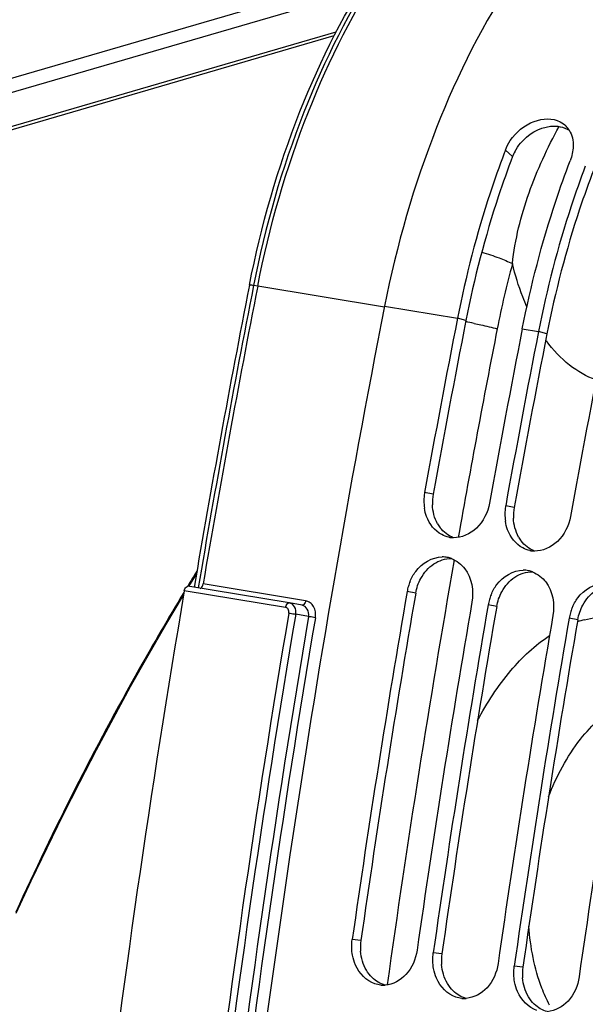
# Model space of a CAD drawing. Units: millimetres. Extents: x 0 to 594, y 0 to 420.
# Drawn here: x 274 to 280, y 74 to 84 of the extents above; entities that cross this region are included whole.
import ezdxf

# ---------------------------------------------------------------- set-up
doc = ezdxf.new("R2010")
doc.units = ezdxf.units.MM
doc.header["$LTSCALE"] = 32.67
doc.layers.get('0').update_dxf_attribs({"linetype": 'CONTINUOUS'})
doc.layers.add('SOLIDES', color=7, linetype='CONTINUOUS')

msp = doc.modelspace()

# ---------------------------------------------------------------- linework, layer by layer
at = {"color": 9, "linetype": 'CONTINUOUS'}
for p, q in [((279.254216, 82.578489), (279.181853, 82.641223)), ((277.980205, 81.088393), (278.705578, 80.969433)), ((278.789557, 80.947475), (278.705578, 80.969433)), ((279.350354, 80.863691), (279.511547, 80.837255)), ((279.595527, 80.815297), (279.511547, 80.837255)), ((278.463409, 79.217981), (278.378731, 79.236234)), ((279.269379, 79.085803), (279.1847, 79.104056)), ((278.289441, 78.234089), (278.20439, 78.250232)), ((279.095411, 78.10191), (279.01036, 78.118054)), ((279.901381, 77.969732), (279.81633, 77.985876)), ((277.744473, 74.779691), (277.658254, 74.788432)), ((278.550443, 74.647513), (278.464224, 74.656254)), ((279.356412, 74.515334), (279.270194, 74.524076))]:
    msp.add_line(p, q, dxfattribs=at)
at = {"color": 7, "linetype": 'CONTINUOUS'}
for centre, radius, start, end in [((279.620613, 82.717024), 0.231406, 31.6298191, 44.4989398), ((288.049323, 79.256262), 9.491574, 159.1067494, 159.3095676), ((397.799612, 57.613238), 121.362683, 168.90422771, 169.73690742), ((398.444387, 57.507496), 121.362683, 168.90422771, 169.73690742), ((398.605581, 57.48106), 121.362683, 168.90422771, 169.73690742), ((399.250357, 57.375318), 121.362683, 168.90422771, 169.73690742), ((278.847535, 79.151823), 0.476349, 170.7981299, 188.5224512), ((278.837088, 79.153244), 0.46581, 169.7372943, 170.7651572), ((279.653505, 79.019645), 0.476349, 170.7981299, 188.5224512), ((279.643058, 79.021066), 0.46581, 169.7372943, 170.7651572), ((278.671376, 79.038887), 0.253065, 258.4000093, 260.6844349), ((278.672, 79.043599), 0.257816, 260.7170588, 268.1945528), ((279.477346, 78.906708), 0.253065, 258.4000093, 260.6844349), ((279.47797, 78.911421), 0.257816, 260.7170588, 268.1945528), ((278.55386, 78.337416), 0.257926, 78.7382663, 90.1439332), ((278.552813, 78.334416), 0.261074, 69.1250729, 78.6414996), ((279.35983, 78.205238), 0.257926, 78.7382663, 90.1439332), ((279.358783, 78.202238), 0.261074, 69.1250729, 78.6414996), ((278.681366, 78.166699), 0.484286, 157.5418131, 163.6864919), ((397.976309, 57.580945), 121.542306, 170.20878652, 171.8609404), ((278.671779, 78.169393), 0.474328, 163.6735081, 170.1872574), ((279.477749, 78.037215), 0.474328, 163.6735081, 170.1872574), ((279.487336, 78.034521), 0.484286, 157.5418131, 163.6864919), ((398.621085, 57.475202), 121.542306, 170.20878652, 171.8609404), ((398.782279, 57.448767), 121.542306, 170.20878652, 171.8609404), ((280.293306, 77.902343), 0.484286, 157.5418131, 163.6864919), ((399.427055, 57.343024), 121.542306, 170.20878652, 171.8609404), ((399.588249, 57.316588), 121.542306, 170.20878652, 171.8609404), ((280.283718, 77.905037), 0.474328, 163.6735081, 170.1872574), ((400.233025, 57.210846), 121.542306, 170.20878652, 171.8609404), ((277.966213, 74.595755), 0.260007, 264.7877432, 270.1332273), ((277.966215, 74.603048), 0.2673, 270.1290399, 274.2933133), ((278.772183, 74.463577), 0.260007, 264.7877432, 270.1332273), ((278.772185, 74.47087), 0.2673, 270.1290399, 274.2933133)]:
    msp.add_arc(centre, radius, start, end, dxfattribs=at)
at = {"color": 3, "linetype": 'CONTINUOUS'}
for centre, radius, start, end in [((279.659392, 82.423253), 0.433895, 152.2222804, 159.036589), ((397.628935, 57.641222), 121.103176, 168.90422771, 169.73690742), ((398.434905, 57.509044), 121.103176, 168.90422771, 169.73690742), ((278.930232, 79.133854), 0.474343, 169.7842564, 182.4923782), ((279.736202, 79.001676), 0.474343, 169.7842564, 182.4923782), ((278.802861, 79.091022), 0.338859, 209.4477542, 217.3074874), ((279.60883, 78.958844), 0.338859, 209.4477542, 217.3074874), ((397.805255, 57.608997), 121.282415, 170.20878652, 171.8609404), ((398.611225, 57.476819), 121.282415, 170.20878652, 171.8609404), ((399.417195, 57.344641), 121.282415, 170.20878652, 171.8609404), ((278.219667, 74.712339), 0.479943, 171.9328972, 184.5414512), ((279.025636, 74.580161), 0.479943, 171.9328972, 184.5414512), ((279.831606, 74.447983), 0.479943, 171.9328972, 184.5414512)]:
    msp.add_arc(centre, radius, start, end, dxfattribs=at)
at = {"color": 7, "linetype": 'CONTINUOUS'}
for points, knots in [([(281.372959, 86.16693), (280.505629, 85.883471), (279.367042, 84.717799), (278.432913, 82.849816), (278.098963, 81.693938), (277.980205, 81.088393)], [0, 0, 0, 0, 0.4339229, 0.70655056, 1, 1, 1, 1]), ([(279.230843, 82.735344), (279.287214, 82.819807), (279.43781, 82.950634), (279.651187, 82.9626), (279.72774, 82.92221)], [0, 0, 0, 0, 0.53985029, 1, 1, 1, 1]), ([(279.169926, 82.609812), (279.120445, 82.478798), (278.931282, 81.942437), (278.788064, 81.390027), (278.705578, 80.969433)], [0, 0, 0, 0, 0.24627776, 1, 1, 1, 1]), ([(279.350354, 80.863691), (279.434477, 81.292634), (279.581194, 81.855818), (279.775731, 82.402144), (279.826629, 82.53548)], [0, 0, 0, 0, 0.75386036, 1, 1, 1, 1]), ([(279.976781, 82.479976), (279.927195, 82.348788), (279.737634, 81.811684), (279.594156, 81.258471), (279.511547, 80.837255)], [0, 0, 0, 0, 0.24626758, 1, 1, 1, 1]), ([(277.980205, 81.088393), (277.624944, 79.276929), (276.37801, 72.048052), (275.783043, 64.704816), (275.733452, 59.216101)], [0, 0, 0, 0, 0.25166931, 1, 1, 1, 1]), ([(279.023506, 79.130491), (279.006735, 79.037869), (278.926627, 78.866079), (278.7464, 78.783264), (278.663877, 78.785911)], [0, 0, 0, 0, 0.53272094, 1, 1, 1, 1]), ([(278.549423, 78.816665), (278.480084, 78.853288), (278.405784, 78.947995), (278.380794, 79.052465), (278.376445, 79.08123)], [0, 0, 0, 0, 0.72939913, 1, 1, 1, 1]), ([(279.355393, 78.684487), (279.286054, 78.721109), (279.211753, 78.815817), (279.186764, 78.920287), (279.182415, 78.949052)], [0, 0, 0, 0, 0.72939913, 1, 1, 1, 1]), ([(279.829476, 78.998313), (279.812705, 78.905691), (279.732597, 78.733901), (279.55237, 78.651086), (279.469847, 78.653733)], [0, 0, 0, 0, 0.53272094, 1, 1, 1, 1]), ([(278.233809, 78.351701), (278.248388, 78.386973), (278.313435, 78.508449), (278.453229, 78.595218), (278.553212, 78.595342)], [0, 0, 0, 0, 0.27626582, 1, 1, 1, 1]), ([(279.039779, 78.219523), (279.054358, 78.254794), (279.119405, 78.376271), (279.259199, 78.46304), (279.359182, 78.463164)], [0, 0, 0, 0, 0.27626582, 1, 1, 1, 1]), ([(279.845749, 78.087345), (279.860328, 78.122616), (279.925375, 78.244093), (280.065169, 78.330862), (280.165152, 78.330986)], [0, 0, 0, 0, 0.27626582, 1, 1, 1, 1]), ([(277.883374, 74.349433), (277.79872, 74.378043), (277.701192, 74.481314), (277.66772, 74.599473), (277.661586, 74.632553)], [0, 0, 0, 0, 0.72647564, 1, 1, 1, 1]), ([(278.30303, 74.68269), (278.290556, 74.595465), (278.224173, 74.431724), (278.063486, 74.342286), (277.986226, 74.336498)], [0, 0, 0, 0, 0.53211442, 1, 1, 1, 1]), ([(279.109, 74.550512), (279.096525, 74.463287), (279.030143, 74.299546), (278.869456, 74.210107), (278.792196, 74.204319)], [0, 0, 0, 0, 0.53211442, 1, 1, 1, 1]), ([(278.689344, 74.217255), (278.60469, 74.245865), (278.507162, 74.349136), (278.47369, 74.467295), (278.467556, 74.500375)], [0, 0, 0, 0, 0.72647564, 1, 1, 1, 1]), ([(279.495314, 74.085076), (279.41066, 74.113687), (279.313131, 74.216958), (279.279659, 74.335116), (279.273526, 74.368197)], [0, 0, 0, 0, 0.72647564, 1, 1, 1, 1]), ([(279.914969, 74.418334), (279.902495, 74.331109), (279.836113, 74.167368), (279.675426, 74.077929), (279.598166, 74.072141)], [0, 0, 0, 0, 0.53211442, 1, 1, 1, 1])]:
    msp.add_open_spline(points, degree=3, knots=knots, dxfattribs=at)
at = {"color": 3, "linetype": 'CONTINUOUS'}
for points in [[(279.331669, 82.709493), (279.404474, 82.797429), (279.5164, 82.865011), (279.629818, 82.878037)], [(279.629818, 82.878037), (279.693402, 82.885341), (279.764145, 82.873681), (279.817759, 82.838725)], [(279.275497, 82.625467), (279.291166, 82.655293), (279.310183, 82.683543), (279.331669, 82.709493)], [(278.507781, 78.924429), (278.47569, 78.981216), (278.459165, 79.048061), (278.456338, 79.113227)], [(279.31375, 78.792251), (279.28166, 78.849038), (279.265135, 78.915883), (279.262308, 78.981049)], [(278.663687, 78.785825), (278.612627, 78.80552), (278.566522, 78.842127), (278.533334, 78.885642)], [(279.469656, 78.653647), (279.418596, 78.673342), (279.372492, 78.709949), (279.339304, 78.753464)], [(278.469651, 78.525474), (278.520799, 78.559175), (278.584435, 78.579937), (278.645665, 78.578262)], [(278.340427, 78.380656), (278.371317, 78.437502), (278.415626, 78.489878), (278.469651, 78.525474)], [(279.27562, 78.393296), (279.326769, 78.426997), (279.390405, 78.447759), (279.451635, 78.446084)], [(278.289441, 78.234089), (278.298238, 78.285063), (278.315729, 78.335205), (278.340427, 78.380656)], [(279.146397, 78.248478), (279.177286, 78.305324), (279.221596, 78.3577), (279.27562, 78.393296)], [(279.095411, 78.10191), (279.104208, 78.152884), (279.121699, 78.203027), (279.146397, 78.248478)], [(279.952366, 78.1163), (279.983256, 78.173146), (280.027566, 78.225522), (280.08159, 78.261117)], [(279.901381, 77.969732), (279.910177, 78.020706), (279.927669, 78.070849), (279.952366, 78.1163)], [(277.799196, 74.48454), (277.765372, 74.541389), (277.74643, 74.608391), (277.741231, 74.674337)], [(278.605166, 74.352362), (278.571342, 74.409211), (278.5524, 74.476213), (278.5472, 74.542159)], [(277.857517, 74.410825), (277.834917, 74.432526), (277.815217, 74.457614), (277.799196, 74.48454)], [(277.986019, 74.336598), (277.938237, 74.349395), (277.893198, 74.376564), (277.857517, 74.410825)], [(278.663487, 74.278647), (278.640887, 74.300348), (278.621186, 74.325436), (278.605166, 74.352362)], [(279.411136, 74.220184), (279.377312, 74.277033), (279.358369, 74.344035), (279.35317, 74.409981)], [(278.791989, 74.20442), (278.744207, 74.217217), (278.699168, 74.244385), (278.663487, 74.278647)], [(279.469457, 74.146468), (279.446856, 74.16817), (279.427156, 74.193257), (279.411136, 74.220184)], [(279.597959, 74.072242), (279.550176, 74.085038), (279.505137, 74.112207), (279.469457, 74.146468)]]:
    msp.add_open_spline(points, degree=3, dxfattribs=at)
at = {"color": 7, "linetype": 'CONTINUOUS'}
for points in [[(279.72774, 82.92221), (279.749008, 82.910989), (279.76881, 82.896364), (279.785667, 82.879215)], [(279.817645, 82.83838), (279.846209, 82.792042), (279.857498, 82.734084), (279.856095, 82.679668)], [(279.181853, 82.641223), (279.194467, 82.674266), (279.211209, 82.705925), (279.230843, 82.735344)], [(279.856095, 82.679668), (279.85483, 82.630628), (279.844124, 82.58131), (279.826629, 82.53548)], [(278.62049, 78.790991), (278.595817, 78.796055), (278.571695, 78.804901), (278.549423, 78.816665)], [(279.42646, 78.658813), (279.401787, 78.663876), (279.377665, 78.672723), (279.355393, 78.684487)], [(278.645841, 78.578353), (278.697411, 78.558735), (278.743983, 78.52185), (278.777484, 78.47801)], [(278.777484, 78.47801), (278.846528, 78.387658), (278.868504, 78.256546), (278.849166, 78.14449)], [(279.451811, 78.446175), (279.503381, 78.426556), (279.549953, 78.389672), (279.583454, 78.345831)], [(279.583454, 78.345831), (279.652498, 78.25548), (279.674473, 78.124367), (279.655136, 78.012312)], [(277.661586, 74.632553), (277.652111, 74.683654), (277.650896, 74.736984), (277.658254, 74.788432)], [(278.467556, 74.500375), (278.45808, 74.551475), (278.456866, 74.604806), (278.464224, 74.656254)], [(279.273526, 74.368197), (279.26405, 74.419297), (279.262836, 74.472628), (279.270194, 74.524076)], [(277.942592, 74.336823), (277.922494, 74.338661), (277.902494, 74.342971), (277.883374, 74.349433)], [(278.748562, 74.204645), (278.728464, 74.206482), (278.708464, 74.210793), (278.689344, 74.217255)]]:
    msp.add_open_spline(points, degree=3, dxfattribs=at)
at = {"color": 3, "linetype": 'CONTINUOUS'}
for points in [[(279.254216, 82.578489), (279.204559, 82.448405), (279.014767, 81.915404), (278.871629, 81.365956), (278.789557, 80.947475)], [(280.060186, 82.446311), (280.010529, 82.316227), (279.820737, 81.783226), (279.677599, 81.233778), (279.595527, 80.815297)]]:
    msp.add_open_spline(points, degree=3, knots=[0, 0, 0, 0, 0.24613964, 1, 1, 1, 1], dxfattribs=at)
at = {"layer": 'SOLIDES', "color": 7, "linetype": 'CONTINUOUS'}
for p, q in [((277.831041, 84.391327), (273.77406, 83.210083)), ((273.624501, 83.02715), (277.725602, 84.221241)), ((273.586688, 82.645728), (277.480155, 83.779363)), ((276.033545, 78.30111), (276.10835, 78.423344)), ((277.032147, 78.137341), (276.024684, 78.302564)), ((277.033563, 78.137096), (277.032146, 78.137341)), ((277.159541, 78.114156), (277.03359, 78.137091))]:
    msp.add_line(p, q, dxfattribs=at)
at = {"layer": 'SOLIDES', "color": 9, "linetype": 'CONTINUOUS'}
for p, q in [((273.612976, 82.685426), (277.499918, 83.817162)), ((276.717887, 81.287064), (276.676687, 81.293772)), ((277.978626, 81.078832), (276.717887, 81.287064)), ((275.985973, 78.245163), (275.983261, 78.240673)), ((276.995662, 78.093134), (275.9882, 78.258357)), ((276.021907, 78.30449), (276.021055, 78.303087)), ((277.194418, 78.158562), (276.17528, 78.325924)), ((277.223718, 78.002284), (277.096302, 78.025486))]:
    msp.add_line(p, q, dxfattribs=at)
at = {"layer": 'SOLIDES', "color": 7, "linetype": 'CONTINUOUS'}
msp.add_lwpolyline([(274.317276, 75.050763), (274.466081, 75.37215), (274.623664, 75.703058), (274.784128, 76.03057), (274.947417, 76.354573), (275.113484, 76.674975), (275.282281, 76.991685), (275.45376, 77.304613), (275.627867, 77.613662), (275.804547, 77.918734), (275.980987, 78.215103)], dxfattribs=at)
at = {"layer": 'SOLIDES', "color": 9, "linetype": 'CONTINUOUS'}
for centre, radius, start, end in [((288.15925, 79.090059), 9.230756, 164.7905472, 168.9177648), ((395.585724, 57.974334), 121.17407, 168.90444882, 170.35034007), ((276.619421, 70.459871), 10.697653, 77.8523991, 78.3083529), ((396.971621, 57.748193), 120.116316, 168.90430143, 169.91132136), ((397.111675, 57.722615), 120.258684, 170.01913958, 172.05780497), ((300.303388, 63.557111), 28.409074, 148.3740926, 148.727561), ((396.9197, 57.75173), 121.596112, 170.39663947, 173.19145127), ((396.903125, 57.75445), 121.509628, 170.39663946, 173.19145127), ((396.64786, 57.796321), 121.121454, 170.39679063, 173.19130011), ((396.630591, 57.799155), 121.034984, 170.39679063, 173.19130011), ((280.224326, 76.98533), 1.017518, 104.4729038, 108.7176498)]:
    msp.add_arc(centre, radius, start, end, dxfattribs=at)
at = {"layer": 'SOLIDES', "color": 7, "linetype": 'CONTINUOUS'}
for centre, radius, start, end in [((395.473247, 57.992779), 121.100973, 168.90444847, 170.35013639), ((395.626567, 57.967683), 121.173709, 168.90444254, 170.32793766), ((395.869487, 57.923964), 121.593629, 170.37305683, 173.21503391)]:
    msp.add_arc(centre, radius, start, end, dxfattribs=at)
for points, knots in [([(276.635941, 81.29815), (276.751236, 81.886037), (277.072368, 83.004255), (277.712771, 84.274618), (278.346995, 85.114521), (278.987746, 85.759437), (279.560851, 86.115732), (279.957351, 86.245316)], [0, 0, 0, 0, 0.29008058, 0.5600219, 0.6835202, 0.79801974, 1, 1, 1, 1]), ([(276.717887, 81.287064), (276.833743, 81.877812), (277.155961, 83.000668), (277.797683, 84.275821), (278.431922, 85.117328), (279.06822, 85.759071), (279.635894, 86.113623), (280.027888, 86.241735)], [0, 0, 0, 0, 0.2915705, 0.56247826, 0.68606944, 0.80026142, 1, 1, 1, 1]), ([(275.9882, 78.258357), (275.989266, 78.264641), (275.9938, 78.2829), (276.011363, 78.304743), (276.02468, 78.302564)], [0, 0, 0, 0, 0.3208274, 1, 1, 1, 1]), ([(276.147111, 78.282458), (276.150519, 78.283534), (276.165921, 78.293347), (276.1729, 78.311955), (276.17528, 78.325924)], [0, 0, 0, 0, 0.20139709, 1, 1, 1, 1])]:
    msp.add_open_spline(points, degree=3, knots=knots, dxfattribs=at)
at = {"layer": 'SOLIDES', "color": 9, "linetype": 'CONTINUOUS'}
for points, knots in [([(279.959688, 86.238872), (279.57011, 86.106758), (279.007266, 85.749127), (278.376098, 85.106421), (277.747664, 84.266696), (277.111661, 82.997512), (276.791841, 81.880938), (276.676687, 81.293772)], [0, 0, 0, 0, 0.20016194, 0.31448845, 0.43812551, 0.70885773, 1, 1, 1, 1]), ([(279.251817, 81.511733), (279.276899, 81.751357), (279.39735, 82.224501), (279.600514, 82.664234), (279.71598, 82.876792)], [0, 0, 0, 0, 0.49900401, 1, 1, 1, 1]), ([(278.947254, 81.626723), (279.005259, 81.608873), (279.108223, 81.574301), (279.20897, 81.533154), (279.251817, 81.511733)], [0, 0, 0, 0, 0.55887071, 1, 1, 1, 1]), ([(279.395632, 81.081514), (279.380864, 81.114735), (279.322944, 81.254584), (279.278741, 81.39996), (279.251817, 81.511733)], [0, 0, 0, 0, 0.24024941, 1, 1, 1, 1]), ([(276.676687, 81.293772), (276.671055, 81.294689), (276.661419, 81.296065), (276.64793, 81.298284), (276.641543, 81.298045), (276.636129, 81.299104), (276.635941, 81.29815)], [0, 0, 0, 0, 0.41642856, 0.73167144, 0.928991, 1, 1, 1, 1]), ([(278.870537, 80.91799), (278.892832, 80.913189), (278.969753, 80.89631), (279.046498, 80.878527), (279.100626, 80.864374)], [0, 0, 0, 0, 0.28958611, 1, 1, 1, 1]), ([(280.083098, 80.354963), (279.988427, 80.389038), (279.80157, 80.497021), (279.656034, 80.654155), (279.590012, 80.743235)], [0, 0, 0, 0, 0.47573935, 1, 1, 1, 1]), ([(275.983261, 78.240673), (275.831806, 77.989833), (275.228792, 76.955605), (274.687584, 75.885612), (274.312059, 75.063224)], [0, 0, 0, 0, 0.24477535, 1, 1, 1, 1]), ([(277.194418, 78.158562), (277.19337, 78.152413), (277.188866, 78.13451), (277.172729, 78.112806), (277.159551, 78.114189)], [0, 0, 0, 0, 0.32010546, 1, 1, 1, 1]), ([(277.291708, 77.990692), (277.297928, 78.027464), (277.289864, 78.087241), (277.242513, 78.1421), (277.210447, 78.155929), (277.194418, 78.158562)], [0, 0, 0, 0, 0.52731607, 0.77031659, 1, 1, 1, 1]), ([(276.995662, 78.093134), (276.996728, 78.099419), (277.001262, 78.117679), (277.018829, 78.139523), (277.032146, 78.137341)], [0, 0, 0, 0, 0.32084056, 1, 1, 1, 1]), ([(277.027605, 78.037194), (277.029677, 78.049446), (277.027152, 78.074623), (277.006293, 78.09139), (276.995662, 78.093134)], [0, 0, 0, 0, 0.53563789, 1, 1, 1, 1]), ([(277.096302, 78.025486), (277.100421, 78.049774), (277.095489, 78.099628), (277.054631, 78.133257), (277.033591, 78.137091)], [0, 0, 0, 0, 0.53529451, 1, 1, 1, 1]), ([(277.223718, 78.002284), (277.227826, 78.026625), (277.22238, 78.076953), (277.180891, 78.110264), (277.159548, 78.114154)], [0, 0, 0, 0, 0.5322585, 1, 1, 1, 1]), ([(277.027605, 78.037194), (277.045873, 78.034198), (277.068778, 78.030324), (277.09166, 78.026319), (277.096302, 78.025486)], [0, 0, 0, 0, 0.79694999, 1, 1, 1, 1]), ([(277.291708, 77.990692), (277.273615, 77.993663), (277.250946, 77.997497), (277.2283, 78.001461), (277.223718, 78.002284)], [0, 0, 0, 0, 0.79751036, 1, 1, 1, 1]), ([(279.970026, 77.970558), (280.046929, 77.990372), (280.204365, 78.011056), (280.361621, 77.987061), (280.435657, 77.964895)], [0, 0, 0, 0, 0.5068013, 1, 1, 1, 1]), ([(278.905115, 76.967233), (278.998079, 77.143219), (279.201516, 77.457689), (279.476297, 77.717125), (279.620846, 77.811882)], [0, 0, 0, 0, 0.53521643, 1, 1, 1, 1]), ([(279.611059, 76.209642), (279.690224, 76.412902), (279.876643, 76.768639), (280.175292, 77.052557), (280.334815, 77.134358)], [0, 0, 0, 0, 0.54889075, 1, 1, 1, 1]), ([(279.621119, 74.136963), (279.592006, 74.191846), (279.481182, 74.440616), (279.430397, 74.713164), (279.415336, 74.922208)], [0, 0, 0, 0, 0.22864967, 1, 1, 1, 1])]:
    msp.add_open_spline(points, degree=3, knots=knots, dxfattribs=at)

doc.saveas('drawing.dxf')
